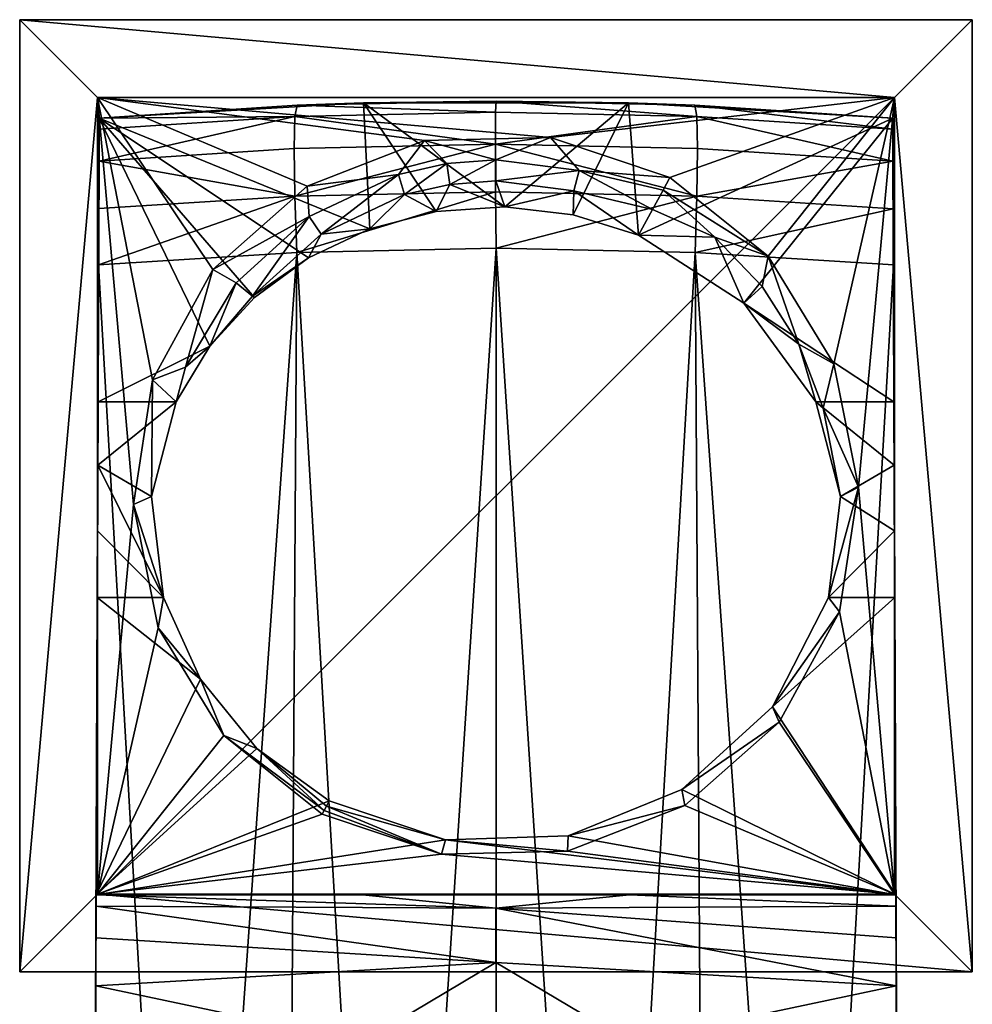
# Model space of a CAD drawing. Extents: x -175 to 148, y -250 to 45.
# Drawn here: x 93 to 148, y -29 to 28 of the extents above; entities that cross this region are included whole.
import ezdxf

# ---------------------------------------------------------------- set-up
doc = ezdxf.new("R2010")
doc.units = 0
doc.header["$MEASUREMENT"] = 0
for name, color, linetype in [('LAYER02998', 7, 'Continuous'), ('LAYER02999', 7, 'Continuous'), ('LAYER03000', 7, 'Continuous'), ('LAYER03001', 7, 'Continuous'), ('LAYER03002', 7, 'Continuous'), ('LAYER03003', 7, 'Continuous'), ('LAYER03004', 7, 'Continuous'), ('LAYER03005', 7, 'Continuous'), ('LAYER03006', 7, 'Continuous'), ('LAYER03007', 7, 'Continuous'), ('LAYER03008', 7, 'Continuous'), ('LAYER03009', 7, 'Continuous'), ('LAYER03010', 7, 'Continuous'), ('LAYER03011', 7, 'Continuous'), ('LAYER03012', 7, 'Continuous'), ('LAYER03013', 7, 'Continuous'), ('LAYER03014', 7, 'Continuous'), ('LAYER03015', 7, 'Continuous'), ('LAYER03016', 7, 'Continuous'), ('LAYER03017', 7, 'Continuous'), ('LAYER03018', 7, 'Continuous'), ('LAYER03019', 7, 'Continuous'), ('LAYER03020', 7, 'Continuous'), ('LAYER03021', 7, 'Continuous'), ('LAYER03022', 7, 'Continuous'), ('LAYER03023', 7, 'Continuous'), ('LAYER03024', 7, 'Continuous'), ('LAYER03025', 7, 'Continuous'), ('LAYER03026', 7, 'Continuous'), ('LAYER03027', 7, 'Continuous'), ('LAYER03028', 7, 'Continuous'), ('LAYER03029', 7, 'Continuous'), ('LAYER03030', 7, 'Continuous'), ('LAYER03031', 7, 'Continuous'), ('LAYER03032', 7, 'Continuous'), ('LAYER03033', 7, 'Continuous'), ('LAYER03034', 7, 'Continuous'), ('LAYER03035', 7, 'Continuous'), ('LAYER03036', 7, 'Continuous'), ('LAYER03037', 7, 'Continuous'), ('LAYER03038', 7, 'Continuous'), ('LAYER03039', 7, 'Continuous'), ('LAYER03040', 7, 'Continuous'), ('LAYER03041', 7, 'Continuous'), ('LAYER03042', 7, 'Continuous'), ('LAYER03043', 7, 'Continuous'), ('LAYER03044', 7, 'Continuous'), ('LAYER03045', 7, 'Continuous'), ('LAYER03046', 7, 'Continuous'), ('LAYER03047', 7, 'Continuous'), ('LAYER03048', 7, 'Continuous'), ('LAYER03049', 7, 'Continuous'), ('LAYER03050', 7, 'Continuous'), ('LAYER03051', 7, 'Continuous'), ('LAYER03052', 7, 'Continuous'), ('LAYER03053', 7, 'Continuous'), ('LAYER03054', 7, 'Continuous'), ('LAYER03055', 7, 'Continuous'), ('LAYER03056', 7, 'Continuous'), ('LAYER03057', 7, 'Continuous'), ('LAYER03058', 7, 'Continuous'), ('LAYER03059', 7, 'Continuous'), ('LAYER03060', 7, 'Continuous'), ('LAYER03061', 7, 'Continuous'), ('LAYER03062', 7, 'Continuous'), ('LAYER03063', 7, 'Continuous'), ('LAYER03064', 7, 'Continuous'), ('LAYER03065', 7, 'Continuous'), ('LAYER03066', 7, 'Continuous'), ('LAYER03067', 7, 'Continuous'), ('LAYER03068', 7, 'Continuous'), ('LAYER03069', 7, 'Continuous'), ('LAYER03070', 7, 'Continuous'), ('LAYER03071', 7, 'Continuous'), ('LAYER03072', 7, 'Continuous'), ('LAYER03073', 7, 'Continuous'), ('LAYER03074', 7, 'Continuous'), ('LAYER03075', 7, 'Continuous'), ('LAYER03076', 7, 'Continuous'), ('LAYER03077', 7, 'Continuous'), ('LAYER03078', 7, 'Continuous'), ('LAYER03079', 7, 'Continuous'), ('LAYER03080', 7, 'Continuous'), ('LAYER03081', 7, 'Continuous'), ('LAYER03082', 7, 'Continuous'), ('LAYER03083', 7, 'Continuous'), ('LAYER03084', 7, 'Continuous'), ('LAYER03085', 7, 'Continuous'), ('LAYER03086', 7, 'Continuous'), ('LAYER03087', 7, 'Continuous'), ('LAYER03088', 7, 'Continuous'), ('LAYER03089', 7, 'Continuous'), ('LAYER03090', 7, 'Continuous'), ('LAYER03091', 7, 'Continuous'), ('LAYER03092', 7, 'Continuous'), ('LAYER03093', 7, 'Continuous'), ('LAYER03094', 7, 'Continuous'), ('LAYER03095', 7, 'Continuous'), ('LAYER03096', 7, 'Continuous'), ('LAYER03097', 7, 'Continuous'), ('LAYER03098', 7, 'Continuous'), ('LAYER03099', 7, 'Continuous'), ('LAYER03100', 7, 'Continuous'), ('LAYER03101', 7, 'Continuous'), ('LAYER03102', 7, 'Continuous'), ('LAYER03103', 7, 'Continuous'), ('LAYER03104', 7, 'Continuous'), ('LAYER03105', 7, 'Continuous'), ('LAYER03106', 7, 'Continuous'), ('LAYER03107', 7, 'Continuous'), ('LAYER03108', 7, 'Continuous'), ('LAYER03109', 7, 'Continuous'), ('LAYER03110', 7, 'Continuous'), ('LAYER03111', 7, 'Continuous'), ('LAYER03112', 7, 'Continuous'), ('LAYER03113', 7, 'Continuous'), ('LAYER03114', 7, 'Continuous'), ('LAYER03115', 7, 'Continuous'), ('LAYER03116', 7, 'Continuous'), ('LAYER03117', 7, 'Continuous'), ('LAYER03118', 7, 'Continuous'), ('LAYER03119', 7, 'Continuous'), ('LAYER03120', 7, 'Continuous'), ('LAYER03121', 7, 'Continuous'), ('LAYER03122', 7, 'Continuous'), ('LAYER03123', 7, 'Continuous'), ('LAYER03124', 7, 'Continuous'), ('LAYER03125', 7, 'Continuous'), ('LAYER03126', 7, 'Continuous'), ('LAYER03127', 7, 'Continuous'), ('LAYER03128', 7, 'Continuous'), ('LAYER03129', 7, 'Continuous'), ('LAYER03130', 7, 'Continuous'), ('LAYER03131', 7, 'Continuous'), ('LAYER03132', 7, 'Continuous'), ('LAYER03133', 7, 'Continuous'), ('LAYER03134', 7, 'Continuous'), ('LAYER03135', 7, 'Continuous'), ('LAYER03136', 7, 'Continuous'), ('LAYER03137', 7, 'Continuous'), ('LAYER03138', 7, 'Continuous'), ('LAYER03139', 7, 'Continuous'), ('LAYER03140', 7, 'Continuous'), ('LAYER03141', 7, 'Continuous'), ('LAYER03142', 7, 'Continuous'), ('LAYER03143', 7, 'Continuous'), ('LAYER03144', 7, 'Continuous'), ('LAYER03145', 7, 'Continuous'), ('LAYER03146', 7, 'Continuous'), ('LAYER03147', 7, 'Continuous'), ('LAYER03148', 7, 'Continuous'), ('LAYER03149', 7, 'Continuous'), ('LAYER03150', 7, 'Continuous'), ('LAYER03151', 7, 'Continuous'), ('LAYER03152', 7, 'Continuous'), ('LAYER03153', 7, 'Continuous'), ('LAYER03154', 7, 'Continuous'), ('LAYER03155', 7, 'Continuous'), ('LAYER03156', 7, 'Continuous'), ('LAYER03157', 7, 'Continuous'), ('LAYER03158', 7, 'Continuous'), ('LAYER03159', 7, 'Continuous'), ('LAYER03160', 7, 'Continuous'), ('LAYER03161', 7, 'Continuous'), ('LAYER03162', 7, 'Continuous'), ('LAYER03163', 7, 'Continuous'), ('LAYER03164', 7, 'Continuous'), ('LAYER03165', 7, 'Continuous'), ('LAYER03166', 7, 'Continuous'), ('LAYER03167', 7, 'Continuous'), ('LAYER03168', 7, 'Continuous'), ('LAYER03169', 7, 'Continuous'), ('LAYER03170', 7, 'Continuous'), ('LAYER03171', 7, 'Continuous'), ('LAYER03172', 7, 'Continuous'), ('LAYER03173', 7, 'Continuous'), ('LAYER03174', 7, 'Continuous'), ('LAYER03175', 7, 'Continuous'), ('LAYER03176', 7, 'Continuous'), ('LAYER03177', 7, 'Continuous'), ('LAYER03178', 7, 'Continuous'), ('LAYER03179', 7, 'Continuous'), ('LAYER03180', 7, 'Continuous'), ('LAYER03181', 7, 'Continuous'), ('LAYER03182', 7, 'Continuous'), ('LAYER03183', 7, 'Continuous'), ('LAYER03184', 7, 'Continuous'), ('LAYER03185', 7, 'Continuous'), ('LAYER03186', 7, 'Continuous'), ('LAYER03187', 7, 'Continuous'), ('LAYER03188', 7, 'Continuous'), ('LAYER03189', 7, 'Continuous'), ('LAYER03190', 7, 'Continuous'), ('LAYER03191', 7, 'Continuous'), ('LAYER03192', 7, 'Continuous'), ('LAYER03193', 7, 'Continuous'), ('LAYER03194', 7, 'Continuous'), ('LAYER03200', 7, 'Continuous'), ('LAYER03201', 7, 'Continuous'), ('LAYER03202', 7, 'Continuous'), ('LAYER03203', 7, 'Continuous'), ('LAYER03204', 7, 'Continuous'), ('LAYER03207', 7, 'Continuous'), ('LAYER03208', 7, 'Continuous'), ('LAYER03209', 7, 'Continuous'), ('LAYER03210', 7, 'Continuous'), ('LAYER03211', 7, 'Continuous'), ('LAYER03212', 7, 'Continuous'), ('LAYER03213', 7, 'Continuous'), ('LAYER03222', 7, 'Continuous'), ('LAYER03223', 7, 'Continuous'), ('LAYER03224', 7, 'Continuous'), ('LAYER03246', 7, 'Continuous'), ('LAYER03248', 7, 'Continuous'), ('LAYER03249', 7, 'Continuous'), ('LAYER03251', 7, 'Continuous'), ('LAYER03252', 7, 'Continuous')]:
    doc.layers.add(name, color=color, linetype=linetype)

msp = doc.modelspace()

# ---------------------------------------------------------------- linework, layer by layer
at = {"layer": 'LAYER02998', "color": 253}
for points in [[(97, 23, 8), (97, 23, 52), (143, 23, 8)], [(143, 23, 8), (97, 23, 52), (143, 23, 52)]]:
    msp.add_3dface(points, dxfattribs=at)
at = {"layer": 'LAYER02999', "color": 253}
msp.add_3dface([(123.149, 20.702, 52), (115.878, 20.531, 52), (120, 19.4, 57.349)], dxfattribs=at)
at = {"layer": 'LAYER03000', "color": 253}
msp.add_3dface([(123.149, 20.702, 52), (124.8, 18.797, 57.349), (130.04, 18.377, 52)], dxfattribs=at)
at = {"layer": 'LAYER03001', "color": 253}
msp.add_3dface([(123.149, 20.702, 52), (120, 19.4, 57.349), (124.8, 18.797, 57.349)], dxfattribs=at)
at = {"layer": 'LAYER03002', "color": 253}
for points in [[(143, 23, 8), (143, 23, 52), (143, -23, 8)], [(143, -23, 8), (143, 23, 52), (143, -23, 52)]]:
    msp.add_3dface(points, dxfattribs=at)
at = {"layer": 'LAYER03003', "color": 253}
msp.add_3dface([(115.878, 20.531, 52), (109.105, 17.883, 52), (114.369, 18.564, 57.349)], dxfattribs=at)
at = {"layer": 'LAYER03004', "color": 253}
msp.add_3dface([(120, 19.4, 57.349), (115.878, 20.531, 52), (117.154, 19.19, 57.349)], dxfattribs=at)
at = {"layer": 'LAYER03005', "color": 253}
msp.add_3dface([(117.154, 19.19, 57.349), (115.878, 20.531, 52), (114.369, 18.564, 57.349)], dxfattribs=at)
at = {"layer": 'LAYER03006', "color": 253}
msp.add_3dface([(129.649, 17.661, 55.36), (135.719, 13.835, 52), (130.04, 18.377, 52)], dxfattribs=at)
at = {"layer": 'LAYER03007', "color": 253}
msp.add_3dface([(124.8, 18.797, 57.349), (129.649, 17.661, 55.36), (130.04, 18.377, 52)], dxfattribs=at)
at = {"layer": 'LAYER03008', "color": 253}
msp.add_3dface([(109.222, 16.13, 57.349), (109.105, 17.883, 52), (103.646, 13.078, 52)], dxfattribs=at)
at = {"layer": 'LAYER03009', "color": 253}
msp.add_3dface([(109.222, 16.13, 57.349), (114.369, 18.564, 57.349), (109.105, 17.883, 52)], dxfattribs=at)
at = {"layer": 'LAYER03010', "color": 253}
for points in [[(97, -23, 8), (97, -23, 52), (97, 23, 8)], [(97, 23, 8), (97, -23, 52), (97, 23, 52)]]:
    msp.add_3dface(points, dxfattribs=at)
at = {"layer": 'LAYER03011', "color": 253}
msp.add_3dface([(103.646, 13.078, 52), (100.159, 6.696, 52), (102.077, 7.424, 57.349)], dxfattribs=at)
at = {"layer": 'LAYER03012', "color": 253}
msp.add_3dface([(109.222, 16.13, 57.349), (103.646, 13.078, 52), (105.007, 12.31, 57.349)], dxfattribs=at)
at = {"layer": 'LAYER03013', "color": 253}
msp.add_3dface([(103.646, 13.078, 52), (102.077, 7.424, 57.349), (105.007, 12.31, 57.349)], dxfattribs=at)
at = {"layer": 'LAYER03014', "color": 253}
msp.add_3dface([(99.066, -0.494, 52), (100.112, -0.044, 56.069), (100.159, 6.696, 52)], dxfattribs=at)
at = {"layer": 'LAYER03015', "color": 253}
msp.add_3dface([(100.159, 6.696, 52), (101.53, 5.432, 57.699), (102.077, 7.424, 57.349)], dxfattribs=at)
at = {"layer": 'LAYER03016', "color": 253}
msp.add_3dface([(100.159, 6.696, 52), (100.112, -0.044, 56.069), (101.53, 5.432, 57.699)], dxfattribs=at)
at = {"layer": 'LAYER03017', "color": 253}
msp.add_3dface([(99.066, -0.494, 52), (100.801, -5.881, 55.5), (100.112, -0.044, 56.069)], dxfattribs=at)
at = {"layer": 'LAYER03018', "color": 253}
msp.add_3dface([(100.497, -7.624, 52), (100.801, -5.881, 55.5), (99.066, -0.494, 52)], dxfattribs=at)
at = {"layer": 'LAYER03019', "color": 253}
msp.add_3dface([(120, 19.4, 57.349), (117.332, 17.988, 59.877), (120, 18.184, 59.877)], dxfattribs=at)
at = {"layer": 'LAYER03020', "color": 253}
msp.add_3dface([(117.332, 17.988, 59.877), (120, 19.4, 57.349), (117.154, 19.19, 57.349)], dxfattribs=at)
at = {"layer": 'LAYER03021', "color": 253}
msp.add_3dface([(120, 19.4, 57.349), (120, 18.184, 59.877), (124.8, 18.797, 57.349)], dxfattribs=at)
at = {"layer": 'LAYER03022', "color": 253}
msp.add_3dface([(124.8, 18.797, 57.349), (120, 18.184, 59.877), (124.499, 17.619, 59.877)], dxfattribs=at)
at = {"layer": 'LAYER03023', "color": 253}
msp.add_3dface([(129.039, 16.546, 58.576), (124.8, 18.797, 57.349), (124.499, 17.619, 59.877)], dxfattribs=at)
at = {"layer": 'LAYER03024', "color": 253}
msp.add_3dface([(129.039, 16.546, 58.576), (129.649, 17.661, 55.36), (124.8, 18.797, 57.349)], dxfattribs=at)
at = {"layer": 'LAYER03025', "color": 253}
msp.add_3dface([(137.49, 8.754, 56.955), (139.503, 7.624, 52), (135.719, 13.835, 52)], dxfattribs=at)
at = {"layer": 'LAYER03026', "color": 253}
msp.add_3dface([(135.376, 12.089, 56.955), (137.49, 8.754, 56.955), (135.719, 13.835, 52)], dxfattribs=at)
at = {"layer": 'LAYER03027', "color": 253}
msp.add_3dface([(129.649, 17.661, 55.36), (132.634, 14.931, 56.955), (135.719, 13.835, 52)], dxfattribs=at)
at = {"layer": 'LAYER03028', "color": 253}
msp.add_3dface([(132.634, 14.931, 56.955), (135.376, 12.089, 56.955), (135.719, 13.835, 52)], dxfattribs=at)
at = {"layer": 'LAYER03029', "color": 253}
for points in [[(143, -23, 8), (143, -23, 52), (97, -23, 8)], [(97, -23, 8), (143, -23, 52), (97, -23, 52)]]:
    msp.add_3dface(points, dxfattribs=at)
at = {"layer": 'LAYER03030', "color": 253}
for points in [[(147.5, 27.5, 8), (92.5, 27.5, 8), (143, 23, 8)], [(143, 23, 8), (92.5, 27.5, 8), (97, 23, 8)], [(97, 23, 8), (92.5, 27.5, 8), (92.5, -27.5, 8)], [(147.5, 27.5, 8), (143, 23, 8), (147.5, -27.5, 8)], [(97, 23, 8), (92.5, -27.5, 8), (97, -23, 8)], [(147.5, -27.5, 8), (143, 23, 8), (143, -23, 8)], [(97, -23, 8), (92.5, -27.5, 8), (147.5, -27.5, 8)], [(147.5, -27.5, 8), (143, -23, 8), (97, -23, 8)]]:
    msp.add_3dface(points, dxfattribs=at)
at = {"layer": 'LAYER03031', "color": 253}
msp.add_3dface([(140.935, 0.494, 52), (139.503, 7.624, 52), (138.892, 5.062, 56.955)], dxfattribs=at)
at = {"layer": 'LAYER03032', "color": 253}
msp.add_3dface([(138.892, 5.062, 56.955), (139.503, 7.624, 52), (137.49, 8.754, 56.955)], dxfattribs=at)
at = {"layer": 'LAYER03033', "color": 253}
for points in [[(97, -23, 52), (99.066, -0.494, 52), (97, 23, 52)], [(97, 23, 52), (99.066, -0.494, 52), (100.159, 6.696, 52)], [(97, 23, 52), (100.159, 6.696, 52), (103.646, 13.078, 52)], [(103.646, 13.078, 52), (109.105, 17.883, 52), (97, 23, 52)], [(97, 23, 52), (109.105, 17.883, 52), (115.878, 20.531, 52)], [(97, 23, 52), (115.878, 20.531, 52), (123.149, 20.702, 52)], [(97, 23, 52), (123.149, 20.702, 52), (143, 23, 52)], [(143, 23, 52), (123.149, 20.702, 52), (130.04, 18.377, 52)], [(143, 23, 52), (130.04, 18.377, 52), (135.719, 13.835, 52)], [(135.719, 13.835, 52), (139.503, 7.624, 52), (143, 23, 52)], [(143, 23, 52), (139.503, 7.624, 52), (140.935, 0.494, 52)], [(143, 23, 52), (140.935, 0.494, 52), (143, -23, 52)], [(140.935, 0.494, 52), (139.841, -6.696, 52), (143, -23, 52)], [(97, -23, 52), (100.497, -7.624, 52), (99.066, -0.494, 52)], [(143, -23, 52), (139.841, -6.696, 52), (136.355, -13.078, 52)], [(104.281, -13.835, 52), (100.497, -7.624, 52), (97, -23, 52)], [(143, -23, 52), (136.355, -13.078, 52), (130.895, -17.883, 52)], [(97, -23, 52), (109.961, -18.377, 52), (104.281, -13.835, 52)], [(130.895, -17.883, 52), (124.122, -20.531, 52), (143, -23, 52)], [(97, -23, 52), (116.852, -20.702, 52), (109.961, -18.377, 52)], [(143, -23, 52), (116.852, -20.702, 52), (97, -23, 52)], [(143, -23, 52), (124.122, -20.531, 52), (116.852, -20.702, 52)]]:
    msp.add_3dface(points, dxfattribs=at)
at = {"layer": 'LAYER03034', "color": 253}
msp.add_3dface([(139.2, -5.881, 55.5), (139.841, -6.696, 52), (140.935, 0.494, 52)], dxfattribs=at)
at = {"layer": 'LAYER03035', "color": 253}
msp.add_3dface([(139.888, -0.044, 56.069), (140.935, 0.494, 52), (138.892, 5.062, 56.955)], dxfattribs=at)
at = {"layer": 'LAYER03036', "color": 253}
msp.add_3dface([(139.888, -0.044, 56.069), (139.2, -5.881, 55.5), (140.935, 0.494, 52)], dxfattribs=at)
at = {"layer": 'LAYER03037', "color": 253}
msp.add_3dface([(114.369, 18.564, 57.349), (109.897, 15.12, 59.877), (114.722, 17.401, 59.877)], dxfattribs=at)
at = {"layer": 'LAYER03038', "color": 253}
msp.add_3dface([(109.222, 16.13, 57.349), (109.897, 15.12, 59.877), (114.369, 18.564, 57.349)], dxfattribs=at)
at = {"layer": 'LAYER03039', "color": 253}
msp.add_3dface([(114.722, 17.401, 59.877), (117.154, 19.19, 57.349), (114.369, 18.564, 57.349)], dxfattribs=at)
at = {"layer": 'LAYER03040', "color": 253}
msp.add_3dface([(117.154, 19.19, 57.349), (114.722, 17.401, 59.877), (117.332, 17.988, 59.877)], dxfattribs=at)
at = {"layer": 'LAYER03041', "color": 253}
msp.add_3dface([(129.649, 17.661, 55.36), (129.039, 16.546, 58.576), (132.634, 14.931, 56.955)], dxfattribs=at)
at = {"layer": 'LAYER03042', "color": 253}
for points in [[(92.5, -27.5, 8), (92.5, -27.5, 0), (147.5, -27.5, 8)], [(147.5, -27.5, 8), (92.5, -27.5, 0), (147.5, -27.5, 0)]]:
    msp.add_3dface(points, dxfattribs=at)
at = {"layer": 'LAYER03043', "color": 253}
for points in [[(147.5, -27.5, 8), (147.5, -27.5, 0), (147.5, 27.5, 8)], [(147.5, 27.5, 8), (147.5, -27.5, 0), (147.5, 27.5, 0)]]:
    msp.add_3dface(points, dxfattribs=at)
at = {"layer": 'LAYER03044', "color": 253}
for points in [[(147.5, 27.5, 8), (147.5, 27.5, 0), (92.5, 27.5, 8)], [(92.5, 27.5, 8), (147.5, 27.5, 0), (92.5, 27.5, 0)]]:
    msp.add_3dface(points, dxfattribs=at)
at = {"layer": 'LAYER03045', "color": 253}
for points in [[(92.5, 27.5, 8), (92.5, 27.5, 0), (92.5, -27.5, 8)], [(92.5, -27.5, 8), (92.5, 27.5, 0), (92.5, -27.5, 0)]]:
    msp.add_3dface(points, dxfattribs=at)
at = {"layer": 'LAYER03046', "color": 253}
msp.add_3dface([(109.222, 16.13, 57.349), (105.947, 11.541, 59.877), (109.897, 15.12, 59.877)], dxfattribs=at)
at = {"layer": 'LAYER03047', "color": 253}
msp.add_3dface([(109.222, 16.13, 57.349), (105.007, 12.31, 57.349), (105.947, 11.541, 59.877)], dxfattribs=at)
at = {"layer": 'LAYER03048', "color": 253}
msp.add_3dface([(102.077, 7.424, 57.349), (101.53, 5.432, 57.699), (103.478, 8.646, 58.997)], dxfattribs=at)
at = {"layer": 'LAYER03049', "color": 253}
msp.add_3dface([(102.077, 7.424, 57.349), (103.478, 8.646, 58.997), (105.007, 12.31, 57.349)], dxfattribs=at)
at = {"layer": 'LAYER03050', "color": 253}
msp.add_3dface([(105.007, 12.31, 57.349), (103.478, 8.646, 58.997), (105.947, 11.541, 59.877)], dxfattribs=at)
at = {"layer": 'LAYER03051', "color": 253}
msp.add_3dface([(104.281, -13.835, 52), (102.935, -10.583, 55.5), (100.497, -7.624, 52)], dxfattribs=at)
at = {"layer": 'LAYER03052', "color": 253}
msp.add_3dface([(100.497, -7.624, 52), (102.935, -10.583, 55.5), (100.801, -5.881, 55.5)], dxfattribs=at)
at = {"layer": 'LAYER03053', "color": 253}
msp.add_3dface([(109.961, -18.377, 52), (110.071, -18.175, 53.18), (104.281, -13.835, 52)], dxfattribs=at)
at = {"layer": 'LAYER03054', "color": 253}
msp.add_3dface([(106.198, -14.585, 55.5), (102.935, -10.583, 55.5), (104.281, -13.835, 52)], dxfattribs=at)
at = {"layer": 'LAYER03055', "color": 253}
msp.add_3dface([(110.071, -18.175, 53.18), (106.198, -14.585, 55.5), (104.281, -13.835, 52)], dxfattribs=at)
at = {"layer": 'LAYER03056', "color": 253}
msp.add_3dface([(116.852, -20.702, 52), (110.071, -18.175, 53.18), (109.961, -18.377, 52)], dxfattribs=at)
at = {"layer": 'LAYER03057', "color": 253}
msp.add_3dface([(110.209, -17.923, 54.347), (110.071, -18.175, 53.18), (116.852, -20.702, 52)], dxfattribs=at)
at = {"layer": 'LAYER03058', "color": 253}
msp.add_3dface([(124.122, -20.531, 52), (117.093, -19.869, 55.5), (116.852, -20.702, 52)], dxfattribs=at)
at = {"layer": 'LAYER03059', "color": 253}
msp.add_3dface([(117.093, -19.869, 55.5), (110.209, -17.923, 54.347), (116.852, -20.702, 52)], dxfattribs=at)
at = {"layer": 'LAYER03060', "color": 253}
msp.add_3dface([(100.112, -0.044, 56.069), (100.801, -5.881, 55.5), (97.011, 1.765, 56.484)], dxfattribs=at)
at = {"layer": 'LAYER03061', "color": 253}
msp.add_3dface([(100.112, -0.044, 56.069), (97.011, 1.765, 56.484), (101.53, 5.432, 57.699)], dxfattribs=at)
at = {"layer": 'LAYER03062', "color": 253}
msp.add_3dface([(97.011, 1.765, 56.484), (97.026, 5.432, 57.699), (101.53, 5.432, 57.699)], dxfattribs=at)
at = {"layer": 'LAYER03063', "color": 253}
msp.add_3dface([(103.478, 8.646, 58.997), (101.53, 5.432, 57.699), (97.026, 5.432, 57.699)], dxfattribs=at)
at = {"layer": 'LAYER03064', "color": 253}
msp.add_3dface([(96.979, -5.881, 55.5), (96.995, -2.027, 55.747), (100.801, -5.881, 55.5)], dxfattribs=at)
at = {"layer": 'LAYER03065', "color": 253}
msp.add_3dface([(100.801, -5.881, 55.5), (96.995, -2.027, 55.747), (97.011, 1.765, 56.484)], dxfattribs=at)
at = {"layer": 'LAYER03066', "color": 253}
msp.add_3dface([(120, 18.184, 59.877), (117.332, 17.988, 59.877), (120.506, 16.69, 62.247)], dxfattribs=at)
at = {"layer": 'LAYER03067', "color": 253}
msp.add_3dface([(114.722, 17.401, 59.877), (116.539, 16.415, 62.136), (117.332, 17.988, 59.877)], dxfattribs=at)
at = {"layer": 'LAYER03068', "color": 253}
msp.add_3dface([(117.332, 17.988, 59.877), (116.539, 16.415, 62.136), (120.506, 16.69, 62.247)], dxfattribs=at)
at = {"layer": 'LAYER03069', "color": 253}
msp.add_3dface([(120, 18.184, 59.877), (120.506, 16.69, 62.247), (124.499, 17.619, 59.877)], dxfattribs=at)
at = {"layer": 'LAYER03070', "color": 253}
msp.add_3dface([(120.506, 16.69, 62.247), (124.454, 16.228, 62.061), (124.499, 17.619, 59.877)], dxfattribs=at)
at = {"layer": 'LAYER03071', "color": 253}
msp.add_3dface([(129.039, 16.546, 58.576), (124.499, 17.619, 59.877), (128.223, 15.051, 61.585)], dxfattribs=at)
at = {"layer": 'LAYER03072', "color": 253}
msp.add_3dface([(124.499, 17.619, 59.877), (124.454, 16.228, 62.061), (128.223, 15.051, 61.585)], dxfattribs=at)
at = {"layer": 'LAYER03073', "color": 253}
msp.add_3dface([(132.634, 14.931, 56.955), (129.039, 16.546, 58.576), (128.223, 15.051, 61.585)], dxfattribs=at)
at = {"layer": 'LAYER03074', "color": 253}
msp.add_3dface([(138.47, 5.432, 57.699), (138.892, 5.062, 56.955), (137.49, 8.754, 56.955)], dxfattribs=at)
at = {"layer": 'LAYER03075', "color": 253}
msp.add_3dface([(134.303, 11.121, 59.997), (138.47, 5.432, 57.699), (137.49, 8.754, 56.955)], dxfattribs=at)
at = {"layer": 'LAYER03076', "color": 253}
msp.add_3dface([(134.303, 11.121, 59.997), (137.49, 8.754, 56.955), (135.376, 12.089, 56.955)], dxfattribs=at)
at = {"layer": 'LAYER03077', "color": 253}
msp.add_3dface([(134.303, 11.121, 59.997), (135.376, 12.089, 56.955), (132.634, 14.931, 56.955)], dxfattribs=at)
at = {"layer": 'LAYER03078', "color": 253}
msp.add_3dface([(134.303, 11.121, 59.997), (132.634, 14.931, 56.955), (128.223, 15.051, 61.585)], dxfattribs=at)
at = {"layer": 'LAYER03079', "color": 253}
msp.add_3dface([(138.47, 5.432, 57.699), (139.888, -0.044, 56.069), (138.892, 5.062, 56.955)], dxfattribs=at)
at = {"layer": 'LAYER03080', "color": 253}
msp.add_3dface([(124.122, -20.531, 52), (130.895, -17.883, 52), (124.175, -19.642, 55.5)], dxfattribs=at)
at = {"layer": 'LAYER03081', "color": 253}
msp.add_3dface([(124.122, -20.531, 52), (124.175, -19.642, 55.5), (117.093, -19.869, 55.5)], dxfattribs=at)
at = {"layer": 'LAYER03082', "color": 253}
msp.add_3dface([(130.737, -16.969, 55.5), (130.895, -17.883, 52), (136.355, -13.078, 52)], dxfattribs=at)
at = {"layer": 'LAYER03083', "color": 253}
msp.add_3dface([(124.175, -19.642, 55.5), (130.895, -17.883, 52), (130.737, -16.969, 55.5)], dxfattribs=at)
at = {"layer": 'LAYER03084', "color": 253}
msp.add_3dface([(135.962, -12.184, 55.5), (136.355, -13.078, 52), (139.841, -6.696, 52)], dxfattribs=at)
at = {"layer": 'LAYER03085', "color": 253}
msp.add_3dface([(130.737, -16.969, 55.5), (136.355, -13.078, 52), (135.962, -12.184, 55.5)], dxfattribs=at)
at = {"layer": 'LAYER03086', "color": 253}
msp.add_3dface([(135.962, -12.184, 55.5), (139.841, -6.696, 52), (139.2, -5.881, 55.5)], dxfattribs=at)
at = {"layer": 'LAYER03087', "color": 253}
for points in [[(102.935, -10.583, 55.5), (96.909, -23.05, 55.5), (96.979, -5.881, 55.5)], [(102.935, -10.583, 55.5), (96.979, -5.881, 55.5), (100.801, -5.881, 55.5)], [(139.2, -5.881, 55.5), (143.021, -5.881, 55.5), (135.962, -12.184, 55.5)], [(135.962, -12.184, 55.5), (143.021, -5.881, 55.5), (143.091, -23.05, 55.5)], [(106.198, -14.585, 55.5), (96.909, -23.05, 55.5), (102.935, -10.583, 55.5)], [(135.962, -12.184, 55.5), (143.091, -23.05, 55.5), (130.737, -16.969, 55.5)], [(110.373, -17.622, 55.5), (96.909, -23.05, 55.5), (106.198, -14.585, 55.5)], [(130.737, -16.969, 55.5), (143.091, -23.05, 55.5), (124.175, -19.642, 55.5)], [(117.093, -19.869, 55.5), (96.909, -23.05, 55.5), (110.373, -17.622, 55.5)], [(117.093, -19.869, 55.5), (143.091, -23.05, 55.5), (96.909, -23.05, 55.5)], [(124.175, -19.642, 55.5), (143.091, -23.05, 55.5), (117.093, -19.869, 55.5)]]:
    msp.add_3dface(points, dxfattribs=at)
at = {"layer": 'LAYER03088', "color": 253}
msp.add_3dface([(139.2, -5.881, 55.5), (139.888, -0.044, 56.069), (143.005, -2.027, 55.747)], dxfattribs=at)
at = {"layer": 'LAYER03089', "color": 253}
msp.add_3dface([(139.2, -5.881, 55.5), (143.005, -2.027, 55.747), (143.021, -5.881, 55.5)], dxfattribs=at)
at = {"layer": 'LAYER03090', "color": 253}
msp.add_3dface([(138.47, 5.432, 57.699), (142.99, 1.765, 56.484), (139.888, -0.044, 56.069)], dxfattribs=at)
at = {"layer": 'LAYER03091', "color": 253}
msp.add_3dface([(139.888, -0.044, 56.069), (142.99, 1.765, 56.484), (143.005, -2.027, 55.747)], dxfattribs=at)
at = {"layer": 'LAYER03092', "color": 253}
msp.add_3dface([(109.897, 15.12, 59.877), (112.711, 15.416, 61.733), (114.722, 17.401, 59.877)], dxfattribs=at)
at = {"layer": 'LAYER03093', "color": 253}
msp.add_3dface([(105.947, 11.541, 59.877), (109.174, 13.739, 61.055), (109.897, 15.12, 59.877)], dxfattribs=at)
at = {"layer": 'LAYER03094', "color": 253}
msp.add_3dface([(109.897, 15.12, 59.877), (109.174, 13.739, 61.055), (112.711, 15.416, 61.733)], dxfattribs=at)
at = {"layer": 'LAYER03095', "color": 253}
msp.add_3dface([(114.722, 17.401, 59.877), (112.711, 15.416, 61.733), (116.539, 16.415, 62.136)], dxfattribs=at)
at = {"layer": 'LAYER03096', "color": 253}
for points in [[(92.5, 27.5, 0), (147.5, 27.5, 0), (92.5, -27.5, 0)], [(92.5, -27.5, 0), (147.5, 27.5, 0), (147.5, -27.5, 0)]]:
    msp.add_3dface(points, dxfattribs=at)
at = {"layer": 'LAYER03097', "color": 253}
msp.add_3dface([(103.478, 8.646, 58.997), (106.057, 11.451, 60.131), (105.947, 11.541, 59.877)], dxfattribs=at)
at = {"layer": 'LAYER03098', "color": 253}
msp.add_3dface([(105.947, 11.541, 59.877), (106.057, 11.451, 60.131), (109.174, 13.739, 61.055)], dxfattribs=at)
at = {"layer": 'LAYER03099', "color": 253}
msp.add_3dface([(103.478, 8.646, 58.997), (97.026, 5.432, 57.699), (97.093, 21.813, 64.317)], dxfattribs=at)
at = {"layer": 'LAYER03100', "color": 253}
msp.add_3dface([(103.478, 8.646, 58.997), (97.093, 21.813, 64.317), (106.057, 11.451, 60.131)], dxfattribs=at)
at = {"layer": 'LAYER03101', "color": 253}
msp.add_3dface([(110.209, -17.923, 54.347), (106.198, -14.585, 55.5), (110.071, -18.175, 53.18)], dxfattribs=at)
at = {"layer": 'LAYER03102', "color": 253}
msp.add_3dface([(110.373, -17.622, 55.5), (106.198, -14.585, 55.5), (110.209, -17.923, 54.347)], dxfattribs=at)
at = {"layer": 'LAYER03103', "color": 253}
msp.add_3dface([(110.373, -17.622, 55.5), (110.209, -17.923, 54.347), (117.093, -19.869, 55.5)], dxfattribs=at)
at = {"layer": 'LAYER03104', "color": 253}
msp.add_3dface([(97.011, 1.765, 56.484), (96.995, -2.027, 55.747), (96.979, -5.881, 55.5)], dxfattribs=at)
at = {"layer": 'LAYER03105', "color": 253}
msp.add_3dface([(97.011, 1.765, 56.484), (96.979, -5.881, 55.5), (97.026, 5.432, 57.699)], dxfattribs=at)
at = {"layer": 'LAYER03106', "color": 253}
msp.add_3dface([(97.026, 5.432, 57.699), (96.909, -23.05, 74.995), (97.093, 21.813, 64.317)], dxfattribs=at)
at = {"layer": 'LAYER03107', "color": 253}
msp.add_3dface([(96.979, -5.881, 55.5), (96.909, -23.05, 74.995), (97.026, 5.432, 57.699)], dxfattribs=at)
at = {"layer": 'LAYER03108', "color": 253}
msp.add_3dface([(96.909, -23.05, 55.5), (96.909, -23.05, 74.995), (96.979, -5.881, 55.5)], dxfattribs=at)
at = {"layer": 'LAYER03109', "color": 253}
msp.add_3dface([(112.356, 22.694, 64.673), (120.506, 16.69, 62.247), (116.539, 16.415, 62.136)], dxfattribs=at)
at = {"layer": 'LAYER03110', "color": 253}
msp.add_3dface([(127.644, 22.693, 64.673), (120.506, 16.69, 62.247), (112.356, 22.694, 64.673)], dxfattribs=at)
at = {"layer": 'LAYER03111', "color": 253}
msp.add_3dface([(124.454, 16.228, 62.061), (120.506, 16.69, 62.247), (127.644, 22.693, 64.673)], dxfattribs=at)
at = {"layer": 'LAYER03112', "color": 253}
msp.add_3dface([(112.711, 15.416, 61.733), (112.356, 22.694, 64.673), (116.539, 16.415, 62.136)], dxfattribs=at)
at = {"layer": 'LAYER03113', "color": 253}
msp.add_3dface([(124.454, 16.228, 62.061), (127.644, 22.693, 64.673), (128.223, 15.051, 61.585)], dxfattribs=at)
at = {"layer": 'LAYER03114', "color": 253}
msp.add_3dface([(128.223, 15.051, 61.585), (142.907, 21.812, 64.317), (134.303, 11.121, 59.997)], dxfattribs=at)
at = {"layer": 'LAYER03115', "color": 253}
msp.add_3dface([(127.644, 22.693, 64.673), (142.907, 21.812, 64.317), (128.223, 15.051, 61.585)], dxfattribs=at)
at = {"layer": 'LAYER03116', "color": 253}
msp.add_3dface([(138.47, 5.432, 57.699), (134.303, 11.121, 59.997), (142.975, 5.432, 57.699)], dxfattribs=at)
at = {"layer": 'LAYER03117', "color": 253}
msp.add_3dface([(142.975, 5.432, 57.699), (142.99, 1.765, 56.484), (138.47, 5.432, 57.699)], dxfattribs=at)
at = {"layer": 'LAYER03118', "color": 253}
msp.add_3dface([(134.303, 11.121, 59.997), (142.907, 21.812, 64.317), (142.975, 5.432, 57.699)], dxfattribs=at)
at = {"layer": 'LAYER03119', "color": 253}
msp.add_3dface([(142.99, 1.765, 56.484), (143.021, -5.881, 55.5), (143.005, -2.027, 55.747)], dxfattribs=at)
at = {"layer": 'LAYER03120', "color": 253}
msp.add_3dface([(142.99, 1.765, 56.484), (142.975, 5.432, 57.699), (143.021, -5.881, 55.5)], dxfattribs=at)
at = {"layer": 'LAYER03121', "color": 253}
msp.add_3dface([(142.975, 5.432, 57.699), (143.091, -23.05, 74.995), (143.021, -5.881, 55.5)], dxfattribs=at)
at = {"layer": 'LAYER03122', "color": 253}
msp.add_3dface([(143.091, -23.05, 74.995), (143.091, -23.05, 55.5), (143.021, -5.881, 55.5)], dxfattribs=at)
at = {"layer": 'LAYER03123', "color": 253}
msp.add_3dface([(112.711, 15.416, 61.733), (109.174, 13.739, 61.055), (97.093, 21.813, 64.317)], dxfattribs=at)
at = {"layer": 'LAYER03124', "color": 253}
msp.add_3dface([(112.711, 15.416, 61.733), (97.093, 21.813, 64.317), (112.356, 22.694, 64.673)], dxfattribs=at)
at = {"layer": 'LAYER03125', "color": 253}
msp.add_3dface([(97.093, 21.813, 64.317), (109.174, 13.739, 61.055), (106.057, 11.451, 60.131)], dxfattribs=at)
at = {"layer": 'LAYER03126', "color": 253}
msp.add_3dface([(97.093, 21.813, 64.317), (108.526, 22.556, 81.754), (112.356, 22.694, 64.673)], dxfattribs=at)
at = {"layer": 'LAYER03127', "color": 253}
msp.add_3dface([(97.093, 21.813, 81.02), (108.526, 22.556, 81.754), (97.093, 21.813, 64.317)], dxfattribs=at)
at = {"layer": 'LAYER03128', "color": 253}
msp.add_3dface([(97.093, 21.813, 81.02), (97.093, 21.813, 64.317), (96.909, -23.05, 74.995)], dxfattribs=at)
at = {"layer": 'LAYER03129', "color": 253}
for points in [[(96.909, -23.05, 74.995), (96.909, -23.05, 55.5), (112.295, -23.05, 74.11)], [(112.295, -23.05, 74.11), (96.909, -23.05, 55.5), (127.706, -23.05, 74.11)], [(127.706, -23.05, 74.11), (96.909, -23.05, 55.5), (143.091, -23.05, 55.5)], [(127.706, -23.05, 74.11), (143.091, -23.05, 55.5), (143.091, -23.05, 74.995)]]:
    msp.add_3dface(points, dxfattribs=at)
at = {"layer": 'LAYER03130', "color": 253}
msp.add_3dface([(96.906, -23.695, 78.255), (97.093, 21.813, 81.02), (96.909, -23.05, 74.995)], dxfattribs=at)
at = {"layer": 'LAYER03131', "color": 253}
msp.add_3dface([(96.909, -23.05, 74.995), (120, -23.818, 77.531), (96.906, -23.695, 78.255)], dxfattribs=at)
at = {"layer": 'LAYER03132', "color": 253}
msp.add_3dface([(96.909, -23.05, 74.995), (112.295, -23.05, 74.11), (120, -23.818, 77.531)], dxfattribs=at)
at = {"layer": 'LAYER03133', "color": 253}
msp.add_3dface([(112.356, 22.694, 64.673), (120.001, 22.804, 82), (127.644, 22.693, 64.673)], dxfattribs=at)
at = {"layer": 'LAYER03134', "color": 253}
msp.add_3dface([(112.356, 22.694, 64.673), (108.526, 22.556, 81.754), (120.001, 22.804, 82)], dxfattribs=at)
at = {"layer": 'LAYER03135', "color": 253}
msp.add_3dface([(142.907, 21.812, 64.317), (127.644, 22.693, 64.673), (131.475, 22.555, 81.754)], dxfattribs=at)
at = {"layer": 'LAYER03136', "color": 253}
msp.add_3dface([(127.644, 22.693, 64.673), (120.001, 22.804, 82), (131.475, 22.555, 81.754)], dxfattribs=at)
at = {"layer": 'LAYER03137', "color": 253}
msp.add_3dface([(142.907, 21.812, 64.317), (131.475, 22.555, 81.754), (142.907, 21.812, 81.02)], dxfattribs=at)
at = {"layer": 'LAYER03138', "color": 253}
msp.add_3dface([(142.907, 21.812, 81.02), (143.091, -23.05, 74.995), (142.907, 21.812, 64.317)], dxfattribs=at)
at = {"layer": 'LAYER03139', "color": 253}
msp.add_3dface([(142.907, 21.812, 64.317), (143.091, -23.05, 74.995), (142.975, 5.432, 57.699)], dxfattribs=at)
at = {"layer": 'LAYER03140', "color": 253}
msp.add_3dface([(143.094, -23.695, 78.255), (143.091, -23.05, 74.995), (142.907, 21.812, 81.02)], dxfattribs=at)
at = {"layer": 'LAYER03141', "color": 253}
msp.add_3dface([(143.094, -23.695, 78.255), (127.706, -23.05, 74.11), (143.091, -23.05, 74.995)], dxfattribs=at)
at = {"layer": 'LAYER03142', "color": 253}
msp.add_3dface([(108.39, 21.905, 84.997), (108.526, 22.556, 81.754), (97.093, 21.813, 81.02)], dxfattribs=at)
at = {"layer": 'LAYER03143', "color": 253}
msp.add_3dface([(119.979, 22.158, 85.25), (108.526, 22.556, 81.754), (108.39, 21.905, 84.997)], dxfattribs=at)
at = {"layer": 'LAYER03144', "color": 253}
msp.add_3dface([(120.001, 22.804, 82), (108.526, 22.556, 81.754), (119.979, 22.158, 85.25)], dxfattribs=at)
at = {"layer": 'LAYER03145', "color": 253}
msp.add_3dface([(96.906, -23.695, 78.255), (96.899, -25.535, 81.024), (97.093, 21.813, 81.02)], dxfattribs=at)
at = {"layer": 'LAYER03146', "color": 253}
msp.add_3dface([(97.09, 21.171, 84.262), (108.39, 21.905, 84.997), (97.093, 21.813, 81.02)], dxfattribs=at)
at = {"layer": 'LAYER03147', "color": 253}
msp.add_3dface([(97.093, 21.813, 81.02), (96.899, -25.535, 81.024), (97.09, 21.171, 84.262)], dxfattribs=at)
at = {"layer": 'LAYER03148', "color": 253}
msp.add_3dface([(120, -23.818, 77.531), (112.295, -23.05, 74.11), (127.706, -23.05, 74.11)], dxfattribs=at)
at = {"layer": 'LAYER03149', "color": 253}
msp.add_3dface([(143.094, -23.695, 78.255), (120, -23.818, 77.531), (127.706, -23.05, 74.11)], dxfattribs=at)
at = {"layer": 'LAYER03150', "color": 253}
msp.add_3dface([(96.899, -25.535, 81.024), (96.906, -23.695, 78.255), (120, -26.954, 81.15)], dxfattribs=at)
at = {"layer": 'LAYER03151', "color": 253}
msp.add_3dface([(120, -23.818, 77.531), (120, -26.954, 81.15), (96.906, -23.695, 78.255)], dxfattribs=at)
at = {"layer": 'LAYER03152', "color": 253}
msp.add_3dface([(120, -26.954, 81.15), (120, -23.818, 77.531), (143.113, -28.292, 82.877)], dxfattribs=at)
at = {"layer": 'LAYER03153', "color": 253}
msp.add_3dface([(120, -23.818, 77.531), (143.102, -25.535, 81.024), (143.113, -28.292, 82.877)], dxfattribs=at)
at = {"layer": 'LAYER03154', "color": 253}
msp.add_3dface([(143.094, -23.695, 78.255), (143.102, -25.535, 81.024), (120, -23.818, 77.531)], dxfattribs=at)
at = {"layer": 'LAYER03155', "color": 253}
msp.add_3dface([(131.59, 21.905, 84.998), (120.001, 22.804, 82), (119.979, 22.158, 85.25)], dxfattribs=at)
at = {"layer": 'LAYER03156', "color": 253}
msp.add_3dface([(131.475, 22.555, 81.754), (120.001, 22.804, 82), (131.59, 21.905, 84.998)], dxfattribs=at)
at = {"layer": 'LAYER03157', "color": 253}
msp.add_3dface([(142.91, 21.17, 84.262), (131.475, 22.555, 81.754), (131.59, 21.905, 84.998)], dxfattribs=at)
at = {"layer": 'LAYER03158', "color": 253}
msp.add_3dface([(142.907, 21.812, 81.02), (131.475, 22.555, 81.754), (142.91, 21.17, 84.262)], dxfattribs=at)
at = {"layer": 'LAYER03159', "color": 253}
msp.add_3dface([(142.907, 21.812, 81.02), (142.91, 21.17, 84.262), (143.102, -25.535, 81.024)], dxfattribs=at)
at = {"layer": 'LAYER03160', "color": 253}
msp.add_3dface([(143.094, -23.695, 78.255), (142.907, 21.812, 81.02), (143.102, -25.535, 81.024)], dxfattribs=at)
at = {"layer": 'LAYER03161', "color": 253}
msp.add_3dface([(119.979, 20.314, 88.011), (119.979, 22.158, 85.25), (108.39, 21.905, 84.997)], dxfattribs=at)
at = {"layer": 'LAYER03162', "color": 253}
msp.add_3dface([(119.979, 20.314, 88.011), (108.39, 21.905, 84.997), (108.348, 20.061, 87.753)], dxfattribs=at)
at = {"layer": 'LAYER03163', "color": 253}
msp.add_3dface([(108.348, 20.061, 87.753), (108.39, 21.905, 84.997), (97.083, 19.336, 87.011)], dxfattribs=at)
at = {"layer": 'LAYER03164', "color": 253}
msp.add_3dface([(97.09, 21.171, 84.262), (97.083, 19.336, 87.011), (108.39, 21.905, 84.997)], dxfattribs=at)
at = {"layer": 'LAYER03165', "color": 253}
msp.add_3dface([(131.59, 21.905, 84.998), (119.979, 22.158, 85.25), (119.979, 20.314, 88.011)], dxfattribs=at)
at = {"layer": 'LAYER03166', "color": 253}
msp.add_3dface([(96.899, -25.535, 81.024), (120, -26.954, 81.15), (96.887, -28.292, 82.877)], dxfattribs=at)
at = {"layer": 'LAYER03167', "color": 253}
msp.add_3dface([(97.09, 21.171, 84.262), (96.899, -25.535, 81.024), (97.083, 19.336, 87.011)], dxfattribs=at)
at = {"layer": 'LAYER03168', "color": 253}
msp.add_3dface([(96.899, -25.535, 81.024), (96.887, -28.292, 82.877), (97.058, 13.343, 89.486)], dxfattribs=at)
at = {"layer": 'LAYER03169', "color": 253}
msp.add_3dface([(97.083, 19.336, 87.011), (96.899, -25.535, 81.024), (97.058, 13.343, 89.486)], dxfattribs=at)
at = {"layer": 'LAYER03170', "color": 253}
msp.add_3dface([(143.113, -28.292, 82.877), (127.718, -31.55, 82.614), (120, -26.954, 81.15)], dxfattribs=at)
at = {"layer": 'LAYER03171', "color": 253}
msp.add_3dface([(127.718, -31.55, 82.614), (112.282, -31.55, 82.614), (120, -26.954, 81.15)], dxfattribs=at)
at = {"layer": 'LAYER03172', "color": 253}
msp.add_3dface([(120, -26.954, 81.15), (112.282, -31.55, 82.614), (96.887, -28.292, 82.877)], dxfattribs=at)
at = {"layer": 'LAYER03173', "color": 253}
msp.add_3dface([(143.113, -28.292, 82.877), (142.942, 13.342, 89.486), (143.126, -31.55, 83.53)], dxfattribs=at)
at = {"layer": 'LAYER03174', "color": 253}
msp.add_3dface([(143.113, -28.292, 82.877), (143.102, -25.535, 81.024), (142.942, 13.342, 89.486)], dxfattribs=at)
at = {"layer": 'LAYER03175', "color": 253}
msp.add_3dface([(143.126, -31.55, 83.53), (127.718, -31.55, 82.614), (143.113, -28.292, 82.877)], dxfattribs=at)
at = {"layer": 'LAYER03176', "color": 253}
msp.add_3dface([(142.942, 13.342, 89.486), (143.102, -25.535, 81.024), (142.918, 19.335, 87.011)], dxfattribs=at)
at = {"layer": 'LAYER03177', "color": 253}
msp.add_3dface([(143.102, -25.535, 81.024), (142.91, 21.17, 84.262), (142.918, 19.335, 87.011)], dxfattribs=at)
at = {"layer": 'LAYER03178', "color": 253}
msp.add_3dface([(142.918, 19.335, 87.011), (142.91, 21.17, 84.262), (131.59, 21.905, 84.998)], dxfattribs=at)
at = {"layer": 'LAYER03179', "color": 253}
msp.add_3dface([(142.918, 19.335, 87.011), (131.59, 21.905, 84.998), (131.632, 20.062, 87.754)], dxfattribs=at)
at = {"layer": 'LAYER03180', "color": 253}
msp.add_3dface([(131.632, 20.062, 87.754), (131.59, 21.905, 84.998), (119.979, 20.314, 88.011)], dxfattribs=at)
at = {"layer": 'LAYER03181', "color": 253}
msp.add_3dface([(131.594, 17.306, 89.596), (131.632, 20.062, 87.754), (119.979, 20.314, 88.011)], dxfattribs=at)
at = {"layer": 'LAYER03182', "color": 253}
msp.add_3dface([(119.979, 20.314, 88.011), (119.979, 17.553, 89.854), (131.594, 17.306, 89.596)], dxfattribs=at)
at = {"layer": 'LAYER03183', "color": 253}
msp.add_3dface([(119.979, 17.553, 89.854), (119.979, 20.314, 88.011), (108.386, 17.305, 89.595)], dxfattribs=at)
at = {"layer": 'LAYER03184', "color": 253}
msp.add_3dface([(119.979, 20.314, 88.011), (108.348, 20.061, 87.753), (108.386, 17.305, 89.595)], dxfattribs=at)
at = {"layer": 'LAYER03185', "color": 253}
msp.add_3dface([(108.348, 20.061, 87.753), (97.083, 19.336, 87.011), (108.386, 17.305, 89.595)], dxfattribs=at)
at = {"layer": 'LAYER03186', "color": 253}
msp.add_3dface([(97.072, 16.586, 88.845), (97.083, 19.336, 87.011), (97.058, 13.343, 89.486)], dxfattribs=at)
at = {"layer": 'LAYER03187', "color": 253}
msp.add_3dface([(108.386, 17.305, 89.595), (97.083, 19.336, 87.011), (97.072, 16.586, 88.845)], dxfattribs=at)
at = {"layer": 'LAYER03188', "color": 253}
msp.add_3dface([(97.058, 13.343, 89.486), (96.887, -28.292, 82.877), (96.874, -31.55, 83.53)], dxfattribs=at)
at = {"layer": 'LAYER03189', "color": 253}
msp.add_3dface([(112.282, -31.55, 82.614), (96.874, -31.55, 83.53), (96.887, -28.292, 82.877)], dxfattribs=at)
at = {"layer": 'LAYER03190', "color": 253}
msp.add_3dface([(97.058, 13.343, 89.486), (108.386, 17.305, 89.595), (97.072, 16.586, 88.845)], dxfattribs=at)
at = {"layer": 'LAYER03191', "color": 253}
msp.add_3dface([(97.058, 13.343, 89.486), (96.874, -31.55, 83.53), (96.703, -73.252, 89.454)], dxfattribs=at)
at = {"layer": 'LAYER03192', "color": 253}
msp.add_3dface([(108.509, 14.063, 90.246), (108.386, 17.305, 89.595), (97.058, 13.343, 89.486)], dxfattribs=at)
at = {"layer": 'LAYER03193', "color": 253}
msp.add_3dface([(96.703, -73.252, 89.454), (102.158, -75.892, 89.887), (97.058, 13.343, 89.486)], dxfattribs=at)
at = {"layer": 'LAYER03194', "color": 253}
msp.add_3dface([(97.058, 13.343, 89.486), (102.158, -75.892, 89.887), (108.509, 14.063, 90.246)], dxfattribs=at)
at = {"layer": 'LAYER03200', "color": 253}
msp.add_3dface([(142.942, 13.342, 89.486), (143.297, -73.252, 89.454), (143.126, -31.55, 83.53)], dxfattribs=at)
at = {"layer": 'LAYER03201', "color": 253}
msp.add_3dface([(137.844, -75.892, 89.887), (143.297, -73.252, 89.454), (142.942, 13.342, 89.486)], dxfattribs=at)
at = {"layer": 'LAYER03202', "color": 253}
msp.add_3dface([(142.929, 16.585, 88.845), (142.942, 13.342, 89.486), (142.918, 19.335, 87.011)], dxfattribs=at)
at = {"layer": 'LAYER03203', "color": 253}
msp.add_3dface([(137.844, -75.892, 89.887), (142.942, 13.342, 89.486), (131.492, 14.063, 90.246)], dxfattribs=at)
at = {"layer": 'LAYER03204', "color": 253}
msp.add_3dface([(131.492, 14.063, 90.246), (142.942, 13.342, 89.486), (142.929, 16.585, 88.845)], dxfattribs=at)
at = {"layer": 'LAYER03207', "color": 253}
msp.add_3dface([(142.918, 19.335, 87.011), (131.594, 17.306, 89.596), (142.929, 16.585, 88.845)], dxfattribs=at)
at = {"layer": 'LAYER03208', "color": 253}
msp.add_3dface([(142.918, 19.335, 87.011), (131.632, 20.062, 87.754), (131.594, 17.306, 89.596)], dxfattribs=at)
at = {"layer": 'LAYER03209', "color": 253}
msp.add_3dface([(119.979, 17.553, 89.854), (120.001, 14.304, 90.5), (131.594, 17.306, 89.596)], dxfattribs=at)
at = {"layer": 'LAYER03210', "color": 253}
msp.add_3dface([(131.594, 17.306, 89.596), (131.492, 14.063, 90.246), (142.929, 16.585, 88.845)], dxfattribs=at)
at = {"layer": 'LAYER03211', "color": 253}
msp.add_3dface([(120.001, 14.304, 90.5), (131.492, 14.063, 90.246), (131.594, 17.306, 89.596)], dxfattribs=at)
at = {"layer": 'LAYER03212', "color": 253}
msp.add_3dface([(108.509, 14.063, 90.246), (119.979, 17.553, 89.854), (108.386, 17.305, 89.595)], dxfattribs=at)
at = {"layer": 'LAYER03213', "color": 253}
msp.add_3dface([(108.509, 14.063, 90.246), (120.001, 14.304, 90.5), (119.979, 17.553, 89.854)], dxfattribs=at)
at = {"layer": 'LAYER03222', "color": 253}
msp.add_3dface([(108.509, 14.063, 90.246), (102.158, -75.892, 89.887), (107.923, -77.818, 90.219)], dxfattribs=at)
at = {"layer": 'LAYER03223', "color": 253}
msp.add_3dface([(113.921, -78.992, 90.429), (108.509, 14.063, 90.246), (107.923, -77.818, 90.219)], dxfattribs=at)
at = {"layer": 'LAYER03224', "color": 253}
msp.add_3dface([(113.921, -78.992, 90.429), (120.001, 14.304, 90.5), (108.509, 14.063, 90.246)], dxfattribs=at)
at = {"layer": 'LAYER03246', "color": 253}
msp.add_3dface([(137.844, -75.892, 89.887), (131.492, 14.063, 90.246), (132.08, -77.817, 90.219)], dxfattribs=at)
at = {"layer": 'LAYER03248', "color": 253}
msp.add_3dface([(131.492, 14.063, 90.246), (126.082, -78.992, 90.429), (132.08, -77.817, 90.219)], dxfattribs=at)
at = {"layer": 'LAYER03249', "color": 253}
msp.add_3dface([(120.001, 14.304, 90.5), (126.082, -78.992, 90.429), (131.492, 14.063, 90.246)], dxfattribs=at)
at = {"layer": 'LAYER03251', "color": 253}
msp.add_3dface([(113.921, -78.992, 90.429), (120.001, -79.384, 90.5), (120.001, 14.304, 90.5)], dxfattribs=at)
at = {"layer": 'LAYER03252', "color": 253}
msp.add_3dface([(120.001, 14.304, 90.5), (120.001, -79.384, 90.5), (126.082, -78.992, 90.429)], dxfattribs=at)

doc.saveas('drawing.dxf')
